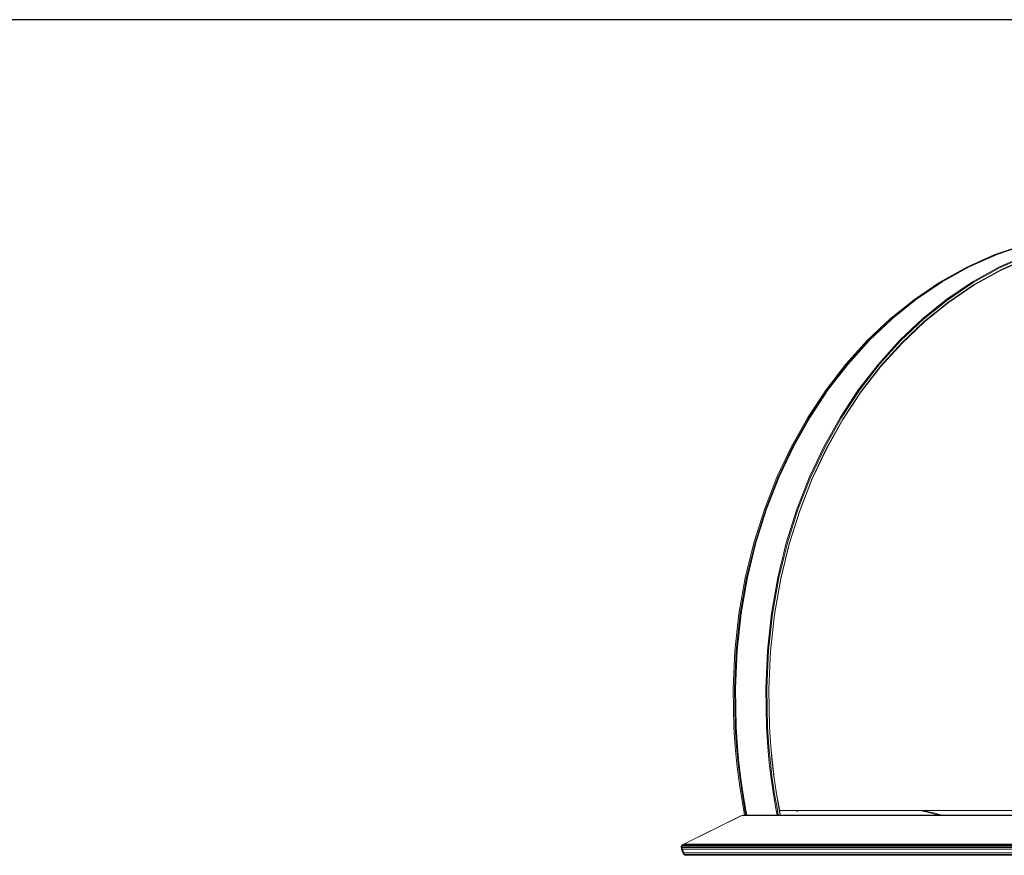
# Model space of a CAD drawing. Units: millimetres. Extents: x 723613 to 737979, y 146207 to 167182.
# Drawn here: x 729525 to 730791, y 166101 to 167176 of the extents above; entities that cross this region are included whole.
import ezdxf

# ---------------------------------------------------------------- set-up
doc = ezdxf.new("R2010")
doc.units = ezdxf.units.MM
doc.header["$PDSIZE"] = -1
doc.layers.add('размер', color=92, linetype='Continuous', lineweight=15)
doc.dimstyles.new('Размер М1.1', dxfattribs={"dimtxt": 300, "dimasz": 200, "dimexe": 1, "dimexo": 1, "dimgap": 50, "dimtad": 1, "dimdec": 0, "dimzin": 0, "dimtxsty": 'Standard', "dimcen": 2.5, "dimazin": 0, "dimtfac": 1, "dimtmove": 0, "dimatfit": 3, "dimfxl": 1, "dimtzin": 0, "dimarcsym": 0})

# ---------------------------------------------------------------- blocks, each defined once
blk = doc.blocks.new('*D19')
at = {"layer": 'Defpoints', "color": 0, "transparency": 16777216}
for p in [(725248.9, 167175.6), (731788.9, 167175.6), (728985.2, 162409.3)]:
    blk.add_point(p, dxfattribs=at)
at = {"layer": 'размер', "color": 0, "lineweight": -2, "transparency": 16777216}
for p, q in [((731787.9, 167175.6), (725247.9, 167175.6)), ((725248.9, 162609.3), (725248.9, 166975.6)), ((728984.2, 162409.3), (725247.9, 162409.3))]:
    blk.add_line(p, q, dxfattribs=at)
at = {"layer": 'размер', "color": 0, "transparency": 16777216}
for points in [[(725215.5, 166975.6), (725282.2, 166975.6), (725248.9, 167175.6)], [(725215.5, 162609.3), (725282.2, 162609.3), (725248.9, 162409.3)]]:
    blk.add_solid(points, dxfattribs=at)
at = {"layer": 'размер', "color": 0, "transparency": 16777216, "insert": (725048.9, 164792.4), "char_height": 300, "attachment_point": 5, "rotation": 90}
blk.add_mtext('4700', dxfattribs=at)

msp = doc.modelspace()

# ---------------------------------------------------------------- linework, layer by layer
at = {"color": 0, "linetype": 'Continuous', "lineweight": 0, "extrusion": (0, 1, -2.22045e-16)}
for p, q in [((730816, 166886.2), (730778.6, 166873.5)), ((730817.7, 166886.5), (730780.3, 166873.7)), ((730818.8, 166886.5), (730781.5, 166873.8)), ((730778.6, 166873.5), (730742.6, 166857.4)), ((730780.3, 166873.7), (730744.3, 166857.7)), ((730781.5, 166873.8), (730745.4, 166857.8)), ((730820.5, 166873.8), (730784.4, 166857.8)), ((730821.3, 166872.9), (730785.3, 166856.9)), ((730821.7, 166869.1), (730786, 166853.1)), ((730822, 166870), (730786.2, 166854.1)), ((730742.6, 166857.4), (730708, 166838.2)), ((730744.3, 166857.7), (730709.8, 166838.5)), ((730745.4, 166857.8), (730710.9, 166838.6)), ((730784.4, 166857.8), (730749.9, 166838.6)), ((730785.3, 166856.9), (730750.8, 166837.7)), ((730786, 166853.1), (730751.7, 166834.1)), ((730786.2, 166854.1), (730751.9, 166835)), ((730708, 166838.2), (730675.1, 166816)), ((730709.8, 166838.5), (730676.8, 166816.2)), ((730710.9, 166838.6), (730678, 166816.3)), ((730749.9, 166838.6), (730717, 166816.3)), ((730750.8, 166837.7), (730718, 166815.5)), ((730751.7, 166834.1), (730719, 166812)), ((730751.9, 166835), (730719.2, 166812.9)), ((730675.1, 166816), (730643.9, 166790.8)), ((730676.8, 166816.2), (730645.6, 166791.1)), ((730678, 166816.3), (730646.8, 166791.2)), ((730717, 166816.3), (730685.8, 166791.2)), ((730718, 166815.5), (730686.8, 166790.4)), ((730719, 166812), (730688.1, 166787.1)), ((730719.2, 166812.9), (730688.2, 166787.9)), ((730646.8, 166791.2), (730617.3, 166763.3)), ((730685.8, 166791.2), (730656.3, 166763.3)), ((730643.9, 166790.8), (730614.5, 166763)), ((730645.6, 166791.1), (730616.2, 166763.2)), ((730686.8, 166790.4), (730657.4, 166762.5)), ((730688.1, 166787.1), (730658.9, 166759.4)), ((730688.2, 166787.9), (730659, 166760.2)), ((730614.5, 166763), (730587, 166732.5)), ((730616.2, 166763.2), (730588.7, 166732.7)), ((730617.3, 166763.3), (730589.9, 166732.8)), ((730656.3, 166763.3), (730628.9, 166732.8)), ((730657.4, 166762.5), (730630, 166732.1)), ((730659, 166760.2), (730631.7, 166729.9)), ((730658.9, 166759.4), (730631.7, 166729.2)), ((730587, 166732.5), (730561.6, 166699.5)), ((730588.7, 166732.7), (730563.3, 166699.8)), ((730589.9, 166732.8), (730564.4, 166699.9)), ((730628.9, 166732.8), (730603.4, 166699.9)), ((730630, 166732.1), (730604.6, 166699.2)), ((730631.7, 166729.9), (730606.4, 166697.1)), ((730631.7, 166729.2), (730606.4, 166696.5)), ((730561.6, 166699.5), (730538.2, 166664.2)), ((730563.3, 166699.8), (730540, 166664.5)), ((730564.4, 166699.9), (730541.1, 166664.6)), ((730603.4, 166699.9), (730580.1, 166664.6)), ((730604.6, 166699.2), (730581.3, 166664)), ((730606.4, 166697.1), (730583.2, 166662.1)), ((730606.4, 166696.5), (730583.3, 166661.4)), ((730541.1, 166664.6), (730520.1, 166627.1)), ((730580.1, 166664.6), (730559.1, 166627.1)), ((730538.2, 166664.2), (730517.2, 166626.8)), ((730540, 166664.5), (730518.9, 166627)), ((730581.3, 166664), (730560.3, 166626.5)), ((730583.2, 166662.1), (730562.3, 166624.8)), ((730583.3, 166661.4), (730562.4, 166624.3)), ((730517.2, 166626.8), (730498.5, 166587.3)), ((730518.9, 166627), (730500.2, 166587.5)), ((730520.1, 166627.1), (730501.4, 166587.6)), ((730559.1, 166627.1), (730540.4, 166587.6)), ((730560.3, 166626.5), (730541.7, 166587.1)), ((730562.3, 166624.8), (730543.8, 166585.6)), ((730562.4, 166624.3), (730543.9, 166585.1)), ((730498.5, 166587.3), (730482.3, 166545.9)), ((730500.2, 166587.5), (730484, 166546.1)), ((730501.4, 166587.6), (730485.2, 166546.2)), ((730540.4, 166587.6), (730524.2, 166546.2)), ((730541.7, 166587.1), (730525.5, 166545.8)), ((730543.8, 166585.6), (730527.7, 166544.4)), ((730543.9, 166585.1), (730527.8, 166544)), ((730482.3, 166545.9), (730468.7, 166502.7)), ((730484, 166546.1), (730470.4, 166502.9)), ((730485.2, 166546.2), (730471.5, 166503)), ((730524.2, 166546.2), (730510.5, 166503)), ((730525.5, 166545.8), (730511.9, 166502.7)), ((730527.7, 166544.4), (730514.2, 166501.6)), ((730527.8, 166544), (730514.3, 166501.2)), ((730468.7, 166502.7), (730457.7, 166457.9)), ((730470.4, 166502.9), (730459.4, 166458.2)), ((730471.5, 166503), (730460.6, 166458.3)), ((730510.5, 166503), (730499.6, 166458.3)), ((730511.9, 166502.7), (730501, 166458)), ((730514.2, 166501.6), (730503.3, 166457.1)), ((730514.3, 166501.2), (730503.5, 166456.8)), ((730457.7, 166457.9), (730449.6, 166411.7)), ((730459.4, 166458.2), (730451.3, 166411.9)), ((730460.6, 166458.3), (730452.5, 166412)), ((730499.6, 166458.3), (730491.5, 166412)), ((730501, 166458), (730492.8, 166411.8)), ((730503.3, 166457.1), (730495.2, 166411.1)), ((730503.5, 166456.8), (730495.5, 166410.9)), ((730449.6, 166411.7), (730444.4, 166364.1)), ((730451.3, 166411.9), (730446.1, 166364.3)), ((730452.5, 166412), (730447.2, 166364.4)), ((730491.5, 166412), (730486.2, 166364.4)), ((730492.8, 166411.8), (730487.6, 166364.3)), ((730495.2, 166411.1), (730490, 166363.8)), ((730495.5, 166410.9), (730490.3, 166363.7)), ((730444.4, 166364.1), (730442.2, 166315.3)), ((730446.1, 166364.3), (730443.9, 166315.6)), ((730447.2, 166364.4), (730445, 166315.6)), ((730486.2, 166364.4), (730484, 166315.6)), ((730487.6, 166364.3), (730485.4, 166315.6)), ((730490, 166363.8), (730487.9, 166315.3)), ((730490.3, 166363.7), (730488.1, 166315.3)), ((730442.2, 166315.3), (730443.1, 166265.5)), ((730443.9, 166315.6), (730444.8, 166265.7)), ((730445, 166315.6), (730446, 166265.8)), ((730484, 166315.6), (730485, 166265.8)), ((730485.4, 166315.6), (730486.3, 166265.8)), ((730487.9, 166315.3), (730488.8, 166265.8)), ((730488.1, 166315.3), (730489, 166265.8)), ((730443.1, 166265.5), (730444.8, 166240)), ((730444.8, 166265.7), (730446.5, 166240.3)), ((730446, 166265.8), (730447.6, 166240.4)), ((730485, 166265.8), (730486.6, 166240.3)), ((730486.3, 166265.8), (730488, 166240.4)), ((730488.8, 166265.8), (730490.5, 166240.5)), ((730489, 166265.8), (730490.7, 166240.5)), ((730444.8, 166240), (730447.3, 166214.6)), ((730446.5, 166240.3), (730449, 166214.8)), ((730447.6, 166240.4), (730449.6, 166220)), ((730486.6, 166240.3), (730488.6, 166220)), ((730488, 166240.4), (730490, 166220.1)), ((730490.5, 166240.5), (730492.4, 166220.3)), ((730490.7, 166240.5), (730492.7, 166220.4)), ((730447.3, 166214.6), (730450.6, 166189.2)), ((730449, 166214.8), (730452.3, 166189.5)), ((730449.6, 166220), (730452.1, 166199.7)), ((730488.6, 166220), (730491.1, 166199.7)), ((730490, 166220.1), (730492.4, 166199.8)), ((730492.4, 166220.3), (730494.9, 166200.1)), ((730492.7, 166220.4), (730495.1, 166200.2)), ((730452.1, 166199.7), (730455, 166179.5)), ((730491.1, 166199.7), (730494.1, 166179.5)), ((730492.4, 166199.8), (730495.4, 166179.6)), ((730494.9, 166200.1), (730497.9, 166180)), ((730495.1, 166200.2), (730498.1, 166180.1)), ((730450.6, 166189.2), (730455.7, 166158.9)), ((730452.3, 166189.5), (730457.4, 166159.2)), ((730455, 166179.5), (730458.6, 166159.3)), ((730494.1, 166179.5), (730497.6, 166159.3)), ((730495.4, 166179.6), (730499, 166159.4)), ((730497.9, 166180), (730501.4, 166159.9)), ((730498.1, 166180.1), (730501.6, 166160.1)), ((730455.7, 166158.9), (730456.8, 166152.8)), ((730457.4, 166159.2), (730458.6, 166152.8)), ((730458.6, 166159.3), (730459.8, 166152.8)), ((730497.6, 166159.3), (730498.8, 166152.8)), ((730499, 166159.4), (730499.7, 166152.8)), ((730499, 166159.4), (730500.1, 166152.8)), ((730501.4, 166159.9), (730502.4, 166152.8)), ((730501.4, 166159.9), (730502.4, 166152.8)), ((730501.6, 166160.1), (730502.6, 166152.8)), ((730501.8, 166158.6), (730948.4, 166158.6)), ((730523.8, 166157.7), (730523.6, 166158.6)), ((730523.8, 166157.7), (730523.8, 166158.6)), ((730529.8, 166158.6), (730523.8, 166157.7)), ((730524.2, 166158.6), (730524.3, 166157.9)), ((730524.2, 166158.6), (730524.3, 166157.9)), ((730524.3, 166157.9), (730527.7, 166158.6)), ((730524.3, 166157.9), (730527.7, 166158.6)), ((730524.9, 166158), (730528.9, 166158.6)), ((730527.9, 166158.6), (730525.2, 166158.1)), ((730691.8, 166156.6), (730682.4, 166158.6)), ((730685.3, 166158.6), (730701.8, 166155.2)), ((730685.3, 166158.6), (730701.8, 166155.2)), ((730452.1, 166152), (730377.8, 166115.1)), ((730453.2, 166152.3), (730378.9, 166115.4)), ((730452.1, 166152), (730453.8, 166152.4)), ((730453.2, 166152.3), (730452.1, 166152)), ((730453.2, 166152.3), (730455, 166152.8)), ((730453.2, 166152.3), (730982.4, 166152.3)), ((730455, 166152.8), (730453.8, 166152.4)), ((730455, 166152.8), (730984.2, 166152.8)), ((730524.8, 166158), (730523.8, 166157.7)), ((730524.3, 166157.9), (730524.3, 166157.9)), ((730524.3, 166157.9), (730524.3, 166157.9)), ((730701.9, 166154.2), (730691.8, 166156.6)), ((730701.5, 166155.1), (730701.5, 166155.1)), ((730701.5, 166155.1), (730701.5, 166155.1)), ((730701.8, 166155.2), (730709.8, 166152.8)), ((730701.8, 166155.2), (730709.8, 166152.8)), ((730707.3, 166152.8), (730701.9, 166154.2)), ((730375.5, 166112.5), (730375.3, 166111)), ((730375.7, 166109.4), (730375.3, 166111)), ((730375.3, 166111), (730375.6, 166111)), ((730375.5, 166112.5), (730376.1, 166113.5)), ((730375.5, 166112.5), (730375.8, 166112.8)), ((730375.8, 166112.8), (730375.6, 166111)), ((730376.4, 166111.1), (730375.6, 166111)), ((730375.9, 166109), (730375.6, 166111)), ((730375.7, 166109.4), (730377.5, 166104.7)), ((730375.7, 166109.4), (730375.9, 166109)), ((730375.8, 166112.8), (730376.5, 166114.1)), ((730376.6, 166112.9), (730375.8, 166112.8)), ((730375.9, 166109), (730377.7, 166104.4)), ((730377, 166108.9), (730375.9, 166109)), ((730376.1, 166113.5), (730376.5, 166114.1)), ((730376.6, 166112.9), (730376.4, 166111.1)), ((730376.4, 166111.1), (730901.5, 166111.1)), ((730377, 166108.9), (730376.4, 166111.1)), ((730377.8, 166115.1), (730376.5, 166114.1)), ((730377.4, 166114.3), (730376.5, 166114.1)), ((730376.6, 166112.9), (730377.4, 166114.3)), ((730901.8, 166112.9), (730376.6, 166112.9)), ((730377, 166108.9), (730378.7, 166104.3)), ((730377, 166108.9), (730901.8, 166108.9)), ((730378.9, 166115.4), (730377.4, 166114.3)), ((730902.8, 166114.3), (730377.4, 166114.3)), ((730378.9, 166115.4), (730377.8, 166115.1)), ((730904.4, 166115.4), (730378.9, 166115.4)), ((730377.5, 166104.7), (730377.7, 166104.4)), ((730377.5, 166104.7), (730378.3, 166103.2)), ((730378.7, 166104.3), (730377.7, 166104.4)), ((730377.7, 166104.4), (730378.7, 166102.6)), ((730378.3, 166103.2), (730378.7, 166102.6)), ((730903.1, 166104.3), (730378.7, 166104.3)), ((730378.7, 166104.3), (730379.7, 166102.3)), ((730380, 166101.4), (730378.7, 166102.6)), ((730379.7, 166102.3), (730378.7, 166102.6)), ((730903.9, 166102.3), (730379.7, 166102.3)), ((730380.9, 166101.2), (730379.7, 166102.3)), ((730380.9, 166101.2), (730380, 166101.4)), ((730905, 166101.2), (730380.9, 166101.2)), ((730380.9, 166101.2), (730382.4, 166100.9))]:
    msp.add_line(p, q, dxfattribs=at)

# ---------------------------------------------------------------- dimensions: what is measured, and where the dimension line sits
at = {"layer": 'размер'}
dim = msp.add_linear_dim(base=(725248.9, 167175.6), p1=(728985.2, 162409.3), p2=(731788.9, 167175.6), angle=90, text='4700', dimstyle='Размер М1.1', dxfattribs=at)
dim.commit()
dim.dimension.update_dxf_attribs({"geometry": '*D19', "text_midpoint": (725048.9, 164792.4)})

doc.saveas('drawing.dxf')
